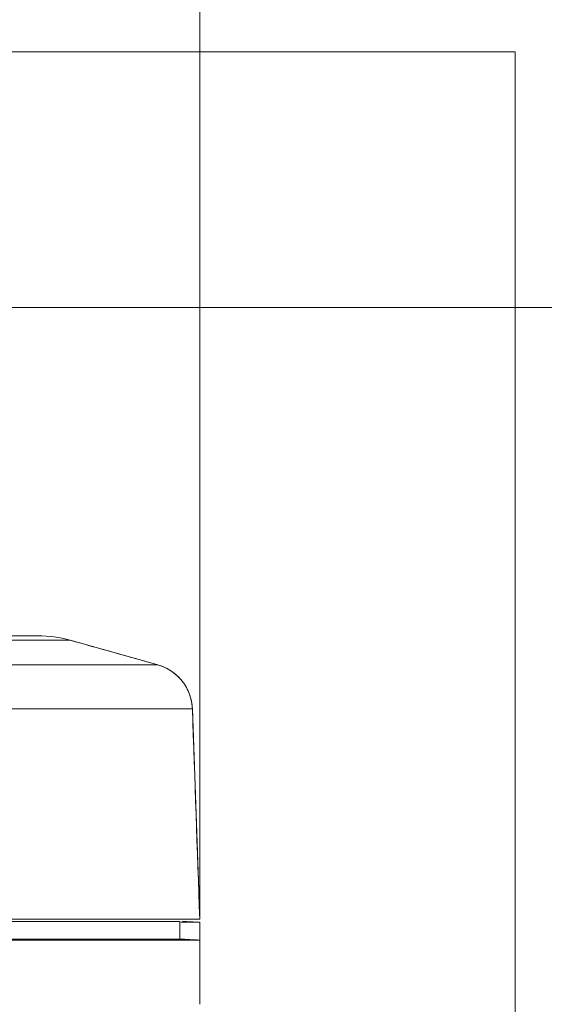
# Model space of a CAD drawing. Units: millimetres. Extents: x 97 to 748, y 43 to 569.
# Drawn here: x 213 to 226, y 326 to 351 of the extents above; entities that cross this region are included whole.
import ezdxf

# ---------------------------------------------------------------- set-up
doc = ezdxf.new("R2010")
doc.units = ezdxf.units.MM
doc.layers.add('1', color=7, linetype='Continuous', true_color=0xffffff)
doc.styles.add('blockfont', font='simplex.shx')
doc.dimstyles.get("Standard").update_dxf_attribs({"dimtxt": 0.18, "dimasz": 0.18, "dimexe": 0.18, "dimexo": 0.0625, "dimgap": 0.09, "dimtad": 0, "dimtih": 1, "dimtoh": 1, "dimdec": 4, "dimzin": 0, "dimdsep": 46, "dimtxsty": 'Standard', "dimcen": 0.09, "dimadec": 0, "dimazin": 0, "dimtfac": 1, "dimtdec": 4, "dimtofl": 0, "dimtmove": 0, "dimatfit": 3, "dimfxl": 1, "dimtolj": 1, "dimtzin": 0, "dimarcsym": 0})

# ---------------------------------------------------------------- blocks, each defined once
blk = doc.blocks.new('_U10')
at = {"layer": '1', "color": 35, "lineweight": 13}
for p, q in [((185.797742, 339.687837), (185.797742, 385.60561)), ((217.497742, 328.078361), (217.497742, 385.60561)), ((185.797742, 383.60561), (217.497742, 383.60561))]:
    blk.add_line(p, q, dxfattribs=at)
at = {"layer": '1', "color": 35, "lineweight": 18}
for points in [[(185.797742, 383.60561), (189.297738, 384.543432), (189.297745, 382.667787)], [(217.497742, 383.60561), (213.997745, 382.667787), (213.997738, 384.543432)]]:
    blk.add_solid(points, dxfattribs=at)
at = {"layer": '1', "color": 35, "linetype": 'Continuous', "lineweight": 13, "insert": (194.381159, 384.382901), "char_height": 3.5, "attachment_point": 7, "line_spacing_factor": 0.903614, "style": 'blockfont'}
blk.add_mtext('\\W1.3321;31,7', dxfattribs=at)

msp = doc.modelspace()

# ---------------------------------------------------------------- linework, layer by layer
at = {"layer": '1', "color": 203, "linetype": 'Continuous', "lineweight": 18}
for q in [(97.048, 349.956), (225.447, 276.778)]:
    msp.add_line((225.447, 349.956), q, dxfattribs=at)
at = {"layer": '1', "color": 35, "linetype": 'Continuous', "lineweight": 13}
msp.add_line((185.798, 343.51), (261.097, 343.51), dxfattribs=at)
at = {"layer": '1', "color": 155, "linetype": 'Continuous', "lineweight": 18}
for p, q in [((213.419, 335.228), (212.498, 335.228)), ((214.231, 335.116), (212.498, 335.116)), ((216.438, 334.496), (214.231, 335.116)), ((217.498, 328.078), (217.313, 333.383)), ((216.107, 328.068), (216.107, 328.068)), ((216.998, 327.578), (216.998, 328.021)), ((217.497, 328.002), (217.497, 327.552)), ((217.498, 327.552), (216.998, 327.578)), ((217.498, 325.933), (217.498, 327.552))]:
    msp.add_line(p, q, dxfattribs=at)
msp.add_arc((213.419, 332.228), 3, 74.2983, 90, dxfattribs=at)
for points, degree, knots in [([(212.498, 335.228), (212.545, 335.228), (212.637, 335.228), (212.77, 335.228), (212.904, 335.228), (212.992, 335.228), (213.091, 335.228), (213.193, 335.228), (213.257, 335.228), (213.322, 335.228), (213.385, 335.228), (213.411, 335.228), (213.419, 335.228), (213.419, 335.228)], 2, [0, 0, 0, 0.06255, 0.125099, 0.250199, 0.331896, 0.393169, 0.500397, 0.582095, 0.643368, 0.750596, 0.875695, 0.938245, 1, 1, 1]), ([(212.498, 334.496), (212.756, 334.496), (213.014, 334.496), (213.519, 334.496), (213.767, 334.496), (214.244, 334.496), (214.472, 334.496), (214.901, 334.496), (215.102, 334.496), (215.466, 334.496), (215.631, 334.496), (215.917, 334.496), (216.039, 334.496), (216.237, 334.496), (216.312, 334.496), (216.413, 334.496), (216.438, 334.496), (216.438, 334.496)], 3, [0, 0, 0, 0, 0.125, 0.125, 0.25, 0.25, 0.375, 0.375, 0.5, 0.5, 0.625, 0.625, 0.75, 0.75, 0.875, 0.875, 1, 1, 1, 1]), ([(216.438, 334.496), (216.499, 334.479), (216.558, 334.457), (216.673, 334.404), (216.728, 334.373), (216.833, 334.303), (216.882, 334.264), (216.975, 334.178), (217.018, 334.132), (217.096, 334.032), (217.131, 333.98), (217.192, 333.869), (217.219, 333.812), (217.262, 333.693), (217.279, 333.632), (217.303, 333.509), (217.31, 333.446), (217.313, 333.383)], 3, [0, 0, 0, 0, 0.125, 0.125, 0.25, 0.25, 0.375, 0.375, 0.5, 0.5, 0.625, 0.625, 0.75, 0.75, 0.875, 0.875, 1, 1, 1, 1]), ([(217.313, 333.383), (217.313, 333.383), (217.281, 333.383), (217.159, 333.383), (217.067, 333.383), (216.825, 333.383), (216.676, 333.383), (216.326, 333.383), (216.125, 333.383), (215.679, 333.383), (215.435, 333.383), (214.911, 333.383), (214.631, 333.383), (214.049, 333.383), (213.746, 333.383), (213.128, 333.383), (212.813, 333.383), (212.498, 333.383)], 3, [0, 0, 0, 0, 0.125, 0.125, 0.25, 0.25, 0.375, 0.375, 0.5, 0.5, 0.625, 0.625, 0.75, 0.75, 0.875, 0.875, 1, 1, 1, 1]), ([(212.498, 328.078), (212.934, 328.078), (213.807, 328.078), (215.026, 328.078), (216.074, 328.078), (216.878, 328.078), (217.383, 328.078), (217.498, 328.078), (217.498, 328.078)], 3, [0, 0, 0, 0, 0.166704, 0.333408, 0.500112, 0.666816, 0.833521, 1, 1, 1, 1]), ([(212.498, 328.078), (212.746, 328.078), (213.234, 328.078), (213.951, 328.078), (214.711, 328.078), (215.195, 328.078), (215.731, 328.078), (216.194, 328.078), (216.553, 328.078), (216.954, 328.078), (217.193, 328.078), (217.345, 328.078), (217.45, 328.078), (217.498, 328.078), (217.498, 328.078)], 2, [0, 0, 0, 0.062515, 0.125031, 0.250062, 0.331715, 0.392955, 0.500124, 0.557281, 0.643017, 0.750186, 0.800198, 0.875217, 0.937732, 1, 1, 1]), ([(212.498, 328.021), (212.969, 328.021), (213.911, 328.021), (215.187, 328.021), (216.199, 328.021), (216.848, 328.021), (216.998, 328.021), (216.998, 328.021)], 3, [0, 0, 0, 0, 0.200047, 0.400093, 0.60014, 0.800187, 1, 1, 1, 1]), ([(217.023, 328.002), (217.1, 328.002), (217.363, 328.002), (217.486, 328.002), (217.497, 328.002)], 3, [0, 0, 0, 0, 0.26003, 1, 1, 1, 1]), ([(217.497, 328.002), (217.484, 328.002), (217.333, 328.002), (217.046, 328.002), (217.023, 328.002)], 3, [0, 0, 0, 0, 0.924909, 1, 1, 1, 1]), ([(212.498, 327.578), (212.969, 327.578), (213.911, 327.578), (215.187, 327.578), (216.199, 327.578), (216.848, 327.578), (216.998, 327.578), (216.998, 327.578)], 3, [0, 0, 0, 0, 0.200047, 0.400093, 0.60014, 0.800187, 1, 1, 1, 1]), ([(212.498, 327.552), (213.021, 327.552), (214.068, 327.552), (215.485, 327.552), (216.61, 327.552), (217.332, 327.552), (217.498, 327.552), (217.498, 327.552)], 3, [0, 0, 0, 0, 0.200044, 0.400088, 0.600132, 0.800176, 1, 1, 1, 1])]:
    msp.add_open_spline(points, degree=degree, knots=knots, dxfattribs=at)
for points, degree in [([(214.231, 335.116), (214.231, 335.116), (214.173, 335.116), (213.923, 335.116), (213.533, 335.116), (213.042, 335.116), (212.679, 335.116), (212.498, 335.116)], 3), ([(216.438, 334.496), (215.702, 334.703), (214.967, 334.91), (214.231, 335.116)], 3), ([(212.498, 334.496), (212.91, 334.496), (213.736, 334.496), (214.852, 334.496), (215.738, 334.496), (216.307, 334.496), (216.438, 334.496), (216.438, 334.496)], 3), ([(216.438, 334.496), (216.6, 334.45), (216.904, 334.29), (217.223, 333.884), (217.307, 333.551), (217.313, 333.383)], 3), ([(217.313, 333.383), (217.313, 333.383), (217.202, 333.383), (216.715, 333.383), (215.941, 333.383), (214.933, 333.383), (213.758, 333.383), (212.918, 333.383), (212.498, 333.383)], 3), ([(217.498, 328.078), (217.436, 329.846), (217.374, 331.615), (217.313, 333.383)], 3), ([(216.998, 328.021), (216.998, 328.021), (216.848, 328.021), (216.199, 328.021), (215.187, 328.021), (213.911, 328.021), (212.969, 328.021), (212.498, 328.021)], 3), ([(216.998, 327.578), (216.998, 327.726), (216.998, 327.874), (216.998, 328.021)], 3), ([(217.063, 328.023), (217.208, 328.016), (217.352, 328.009), (217.497, 328.002)], 3), ([(217.497, 328.002), (217.063, 328.023)], 1), ([(217.497, 328.002), (217.497, 327.852), (217.497, 327.702), (217.497, 327.552)], 3), ([(216.998, 327.578), (216.998, 327.578), (216.848, 327.578), (216.199, 327.578), (215.187, 327.578), (213.911, 327.578), (212.969, 327.578), (212.498, 327.578)], 3), ([(217.498, 327.552), (217.498, 327.552), (217.383, 327.552), (216.878, 327.552), (216.074, 327.552), (215.026, 327.552), (213.807, 327.552), (212.934, 327.552), (212.498, 327.552)], 3), ([(217.498, 327.552), (217.331, 327.561), (217.164, 327.57), (216.998, 327.578)], 3), ([(217.498, 325.933), (217.498, 326.473), (217.498, 327.012), (217.498, 327.552)], 3)]:
    msp.add_open_spline(points, degree=degree, dxfattribs=at)

# ---------------------------------------------------------------- dimensions: what is measured, and where the dimension line sits
at = {"layer": '1', "color": 35, "linetype": 'Continuous', "lineweight": 13}
dim = msp.add_linear_dim(base=(217.498, 383.606), p1=(185.798, 339.688), p2=(217.498, 328.078), dimstyle='Standard', override={"dimtxt": 3.5, "dimasz": 3.5, "dimexe": 2, "dimexo": 0, "dimgap": 1.75, "dimtad": 1, "dimtih": 1, "dimtoh": 0, "dimdec": 1, "dimlfac": 1, "dimdsep": 44, "dimlunit": 2, "dimtxsty": 'blockfont', "dimsah": 1, "dimse1": 0, "dimse2": 0, "dimsd1": 0, "dimsd2": 0, "dimclrd": 35, "dimclre": 35, "dimclrt": 35, "dimtol": 0, "dimtm": -0.1, "dimtfac": 1, "dimtdec": 2, "dimtofl": 1, "dimtmove": 0, "dimlwd": 13, "dimlwe": 13}, dxfattribs=at)
dim.commit()
dim.dimension.update_dxf_attribs({"geometry": '_U10', "text_midpoint": (201.648, 383.606), "dimtype": 160})

doc.saveas('drawing.dxf')
